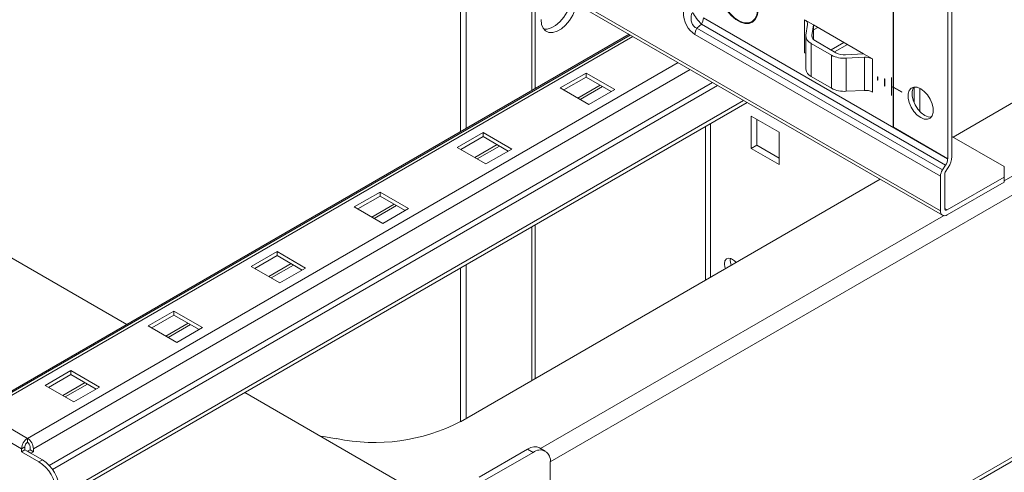
# Model space of a CAD drawing. Units: millimetres. Extents: x -27699 to 9305, y -5166 to 25728.
# Drawn here: x -25854 to -25611, y 24899 to 25011 of the extents above; entities that cross this region are included whole.
import ezdxf

# ---------------------------------------------------------------- set-up
doc = ezdxf.new("R2010")
doc.units = ezdxf.units.MM

msp = doc.modelspace()

# ---------------------------------------------------------------- linework, layer by layer
at = {"color": 7, "linetype": 'Continuous', "lineweight": 15}
for p, q in [((-25723.18, 24901.74), (-25342.33, 25121.6)), ((-25745.38, 25091.28), (-25745.38, 24983.29)), ((-25743.96, 25090.15), (-25743.96, 24984.11)), ((-25623.66, 24981.96), (-25437.66, 25089.33)), ((-25611.06, 24971.18), (-25420.06, 25081.44)), ((-25827.83, 24935.69), (-26078, 25080.12)), ((-25723.17, 24837.05), (-25342.33, 25056.91)), ((-25723.17, 24836.07), (-25342.33, 25055.93)), ((-25624.94, 25046.04), (-25624.94, 24976.63)), ((-25623.95, 25046.64), (-25623.95, 24977.17)), ((-25626.77, 24963.74), (-25730.08, 25023.38)), ((-25729.59, 25022.29), (-25626.28, 24962.65)), ((-25727.76, 25021.23), (-25727.76, 24993.46)), ((-25726.92, 24993.95), (-25726.92, 25020.75)), ((-25638.44, 24994.26), (-25638.44, 25019.01)), ((-25638.37, 24994.3), (-25638.37, 25019.05)), ((-25625.01, 24976.56), (-25685.33, 25011.39)), ((-25673.38, 25010.45), (-25673.02, 25010.66)), ((-25660.34, 25010.93), (-25658.13, 25009.66)), ((-25660.34, 25002.77), (-25660.34, 25010.93)), ((-25686.95, 25008.88), (-25685.84, 25009.84)), ((-25626.27, 24973.85), (-25686.95, 25008.88)), ((-25685.84, 25009.84), (-25625.51, 24975.02)), ((-25659.61, 25009.79), (-25660.01, 25007.16)), ((-25658.13, 25009.66), (-25658.52, 25007.09)), ((-25645.77, 25002.52), (-25658.13, 25009.66)), ((-25658.12, 25009.66), (-25658.12, 25006.06)), ((-25658.11, 25006.05), (-25658.11, 25009.65)), ((-25658.11, 25008.45), (-25657.07, 25009.05)), ((-25867.21, 24912.96), (-25703.71, 25007.35)), ((-25703.41, 25007.17), (-25864.6, 24914.12)), ((-25863.55, 24914.02), (-25702.8, 25006.82)), ((-25687.46, 25007.33), (-25626.77, 24972.3)), ((-25660.03, 25006.94), (-25660.03, 24998.77)), ((-25658.52, 25006.78), (-25658.52, 25007.09)), ((-25652.61, 25002.8), (-25657.65, 25005.71)), ((-25653.81, 25003.49), (-25650.63, 25005.33)), ((-25653.67, 25002.19), (-25658.71, 25005.1)), ((-25658.71, 25005.1), (-25658.71, 24996.93)), ((-25652.96, 25003), (-25649.78, 25004.84)), ((-25653.67, 24994.02), (-25653.67, 25002.19)), ((-25645.77, 25002.52), (-25650.22, 25002.3)), ((-25645.54, 25001.67), (-25650.09, 25001.44)), ((-25650.09, 25001.44), (-25650.09, 24993.27)), ((-25645.77, 25002.52), (-25643.56, 25001.25)), ((-25645.54, 24993.5), (-25645.54, 25001.67)), ((-25643.56, 25001.25), (-25643.56, 24993.08)), ((-25852.36, 24907.56), (-25691.61, 25000.36)), ((-25850.89, 24905), (-25688.65, 24998.66)), ((-25714.34, 24997.78), (-25720.7, 24994.11)), ((-25714.34, 24996.8), (-25719.85, 24993.62)), ((-25707.26, 24993.7), (-25714.34, 24997.78)), ((-25714.34, 24996.8), (-25714.34, 24997.78)), ((-25708.11, 24993.21), (-25714.34, 24996.8)), ((-25653.67, 24994.02), (-25658.71, 24996.93)), ((-25642.32, 24996.87), (-25642.25, 24996.83)), ((-25642.32, 24996.05), (-25642.32, 24996.87)), ((-25642.25, 24996.09), (-25642.32, 24996.05)), ((-25642.25, 24996.01), (-25642.32, 24996.05)), ((-25642.25, 24996.83), (-25642.25, 24996.01)), ((-25640.62, 24996.36), (-25640.55, 24996.32)), ((-25640.62, 24994.58), (-25640.62, 24996.36)), ((-25640.55, 24996.32), (-25640.55, 24994.54)), ((-25638.91, 24996.67), (-25638.84, 24996.63)), ((-25638.91, 24992.3), (-25638.91, 24996.67)), ((-25638.84, 24996.63), (-25638.84, 24994.49)), ((-25846.98, 24900.87), (-25683.12, 24995.46)), ((-25846.19, 24899.88), (-25681.86, 24994.74)), ((-25720.7, 24994.11), (-25713.63, 24990.03)), ((-25716.38, 24991.61), (-25710.86, 24994.8)), ((-25715.76, 24991.26), (-25710.25, 24994.44)), ((-25713.63, 24990.03), (-25707.26, 24993.7)), ((-25645.54, 24993.5), (-25650.09, 24993.27)), ((-25640.55, 24994.63), (-25640.62, 24994.58)), ((-25640.55, 24994.54), (-25640.62, 24994.58)), ((-25638.84, 24994.49), (-25638.44, 24994.26)), ((-25638.77, 24994.45), (-25638.84, 24994.41)), ((-25638.84, 24994.41), (-25638.84, 24992.26)), ((-25638.44, 24994.18), (-25638.84, 24994.41)), ((-25638.37, 24994.3), (-25638.44, 24994.26)), ((-25638.44, 24994.18), (-25638.37, 24994.22)), ((-25638.44, 24984.35), (-25638.44, 24994.18)), ((-25638.37, 24994.3), (-25636.34, 24993.13)), ((-25638.37, 24984.39), (-25638.37, 24994.22)), ((-25636.34, 24993.04), (-25638.37, 24994.22)), ((-25636.34, 24993.13), (-25636.34, 24993.04)), ((-25633.3, 24994.29), (-25633.3, 24990.56)), ((-25631.89, 24994.03), (-25631.89, 24988.33)), ((-25844.44, 24893.44), (-25675.42, 24991.02)), ((-25638.84, 24992.34), (-25638.91, 24992.3)), ((-25638.84, 24992.26), (-25638.91, 24992.3)), ((-25844.44, 24892.47), (-25674.57, 24990.53)), ((-25673.54, 24987.16), (-25666.61, 24983.16)), ((-25673.54, 24979.16), (-25673.54, 24987.16)), ((-25672.12, 24979.98), (-25672.12, 24986.35)), ((-25684.84, 24984.6), (-25684.84, 24946.64)), ((-25683.58, 24985.33), (-25683.58, 24947.36)), ((-25638.37, 24984.39), (-25638.44, 24984.35)), ((-25625.01, 24976.59), (-25638.44, 24984.35)), ((-25624.94, 24976.63), (-25638.37, 24984.39)), ((-25739.79, 24983.09), (-25746.16, 24979.41)), ((-25739.79, 24982.11), (-25745.31, 24978.92)), ((-25732.72, 24979.01), (-25739.79, 24983.09)), ((-25739.79, 24982.11), (-25739.79, 24983.09)), ((-25733.57, 24978.52), (-25739.79, 24982.11)), ((-25666.61, 24983.16), (-25666.61, 24975.16)), ((-25611.06, 24974.68), (-25623.95, 24982.12)), ((-25746.16, 24979.41), (-25739.08, 24975.33)), ((-25741.83, 24976.92), (-25736.32, 24980.1)), ((-25741.22, 24976.57), (-25735.71, 24979.75)), ((-25739.08, 24975.33), (-25732.72, 24979.01)), ((-25673.54, 24979.16), (-25672.12, 24979.98)), ((-25666.61, 24975.16), (-25673.54, 24979.16)), ((-25666.61, 24976.79), (-25672.12, 24979.98)), ((-25624.94, 24976.63), (-25625.01, 24976.59)), ((-25625.01, 24976.59), (-25625.01, 24976.56)), ((-25625.51, 24975.02), (-25626.27, 24973.85)), ((-25624.83, 24974.47), (-25625.59, 24973.3)), ((-25611.06, 24972.09), (-25611.06, 24974.68)), ((-25745.39, 24911.68), (-25641.69, 24971.55)), ((-25626.77, 24963.74), (-25626.77, 24972.3)), ((-25625.71, 24964.35), (-25625.71, 24972.92)), ((-25611.06, 24972.09), (-25625.08, 24963.99)), ((-25611.06, 24970.86), (-25611.06, 24972.09)), ((-25611.06, 24970.86), (-25625.08, 24962.77)), ((-25765.25, 24968.39), (-25771.61, 24964.72)), ((-25765.25, 24967.41), (-25770.76, 24964.23)), ((-25758.18, 24964.31), (-25765.25, 24968.39)), ((-25765.25, 24967.41), (-25765.25, 24968.39)), ((-25759.02, 24963.82), (-25765.25, 24967.41)), ((-25771.61, 24964.72), (-25764.54, 24960.64)), ((-25767.29, 24962.22), (-25761.77, 24965.41)), ((-25766.68, 24961.87), (-25761.16, 24965.05)), ((-25764.54, 24960.64), (-25758.18, 24964.31)), ((-25625.08, 24963.99), (-25625.71, 24964.35)), ((-25725.58, 24905.07), (-25626.01, 24962.55)), ((-25727.76, 24959.82), (-25727.76, 24921.86)), ((-25726.92, 24922.35), (-25726.92, 24960.31)), ((-25790.7, 24953.7), (-25797.07, 24950.02)), ((-25790.7, 24952.72), (-25796.22, 24949.53)), ((-25783.63, 24949.62), (-25790.7, 24953.7)), ((-25790.7, 24952.72), (-25790.7, 24953.7)), ((-25784.48, 24949.13), (-25790.7, 24952.72)), ((-25678.73, 24951.52), (-25678.67, 24952.03)), ((-25797.07, 24950.02), (-25790, 24945.94)), ((-25792.74, 24947.53), (-25787.23, 24950.71)), ((-25792.13, 24947.17), (-25786.62, 24950.36)), ((-25790, 24945.94), (-25783.63, 24949.62)), ((-25745.38, 24949.65), (-25745.38, 24911.69)), ((-25743.96, 24950.47), (-25743.96, 24912.51)), ((-25816.16, 24939), (-25822.52, 24935.33)), ((-25816.16, 24938.02), (-25821.67, 24934.84)), ((-25809.09, 24934.92), (-25816.16, 24939)), ((-25816.16, 24938.02), (-25816.16, 24939)), ((-25809.94, 24934.43), (-25816.16, 24938.02)), ((-25822.52, 24935.33), (-25815.45, 24931.25)), ((-25818.2, 24932.83), (-25812.69, 24936.02)), ((-25817.59, 24932.48), (-25812.07, 24935.66)), ((-25815.45, 24931.25), (-25809.09, 24934.92)), ((-25841.61, 24924.31), (-25847.98, 24920.63)), ((-25841.61, 24923.33), (-25847.13, 24920.14)), ((-25834.54, 24920.22), (-25841.61, 24924.31)), ((-25841.61, 24923.33), (-25841.61, 24924.31)), ((-25835.39, 24919.73), (-25841.61, 24923.33)), ((-25847.98, 24920.63), (-25840.91, 24916.55)), ((-25843.66, 24918.14), (-25838.14, 24921.32)), ((-25843.04, 24917.78), (-25837.53, 24920.97)), ((-25840.91, 24916.55), (-25834.54, 24920.22)), ((-25746.72, 24888.87), (-25798.69, 24918.88)), ((-25863.55, 24914.02), (-25852.36, 24907.56)), ((-25853.84, 24905), (-25865.03, 24911.46)), ((-25852.36, 24906.58), (-25852.36, 24907.56)), ((-25852.99, 24905.49), (-25853.84, 24905)), ((-25853.84, 24905), (-25853.84, 24904.26)), ((-25852.99, 24904.75), (-25853.84, 24904.26)), ((-25849.53, 24901.77), (-25853.84, 24904.26)), ((-25852.99, 24905.49), (-25852.99, 24904.75)), ((-25848.69, 24902.26), (-25852.99, 24904.75)), ((-25852.36, 24904.39), (-25851.73, 24904.75)), ((-25852.36, 24904.39), (-25851.51, 24903.9)), ((-25852.36, 24904.39), (-25852.36, 24904.38)), ((-25851.73, 24904.75), (-25851.73, 24905.49)), ((-25851.73, 24904.75), (-25850.89, 24904.26)), ((-25851.51, 24903.9), (-25850.89, 24904.26)), ((-25851.51, 24903.9), (-25851.51, 24903.9)), ((-25850.89, 24904.26), (-25850.89, 24905)), ((-25740.79, 24898.01), (-25728.83, 24904.91)), ((-25739.38, 24897.2), (-25727.42, 24904.1)), ((-25727.42, 24904.1), (-25728.83, 24904.91)), ((-25724.42, 24904.4), (-25725.83, 24905.21)), ((-25849.53, 24901.77), (-25848.69, 24902.26)), ((-25723.17, 24901.65), (-25723.17, 24866.29))]:
    msp.add_line(p, q, dxfattribs=at)
at = {"color": 7, "linetype": 'Continuous', "lineweight": 15, "flags": 128}
for points in [[(-25718.04, 25015.62), (-25718.42, 25014.26), (-25719.04, 25012.88), (-25719.85, 25011.58), (-25720.8, 25010.45), (-25721.86, 25009.54), (-25722.94, 25008.92), (-25723.99, 25008.61), (-25724.78, 25008.61)], [(-25681.51, 25017.4), (-25681.05, 25015.92), (-25680.37, 25014.48), (-25679.49, 25013.13), (-25678.47, 25011.95), (-25677.36, 25011), (-25676.22, 25010.34), (-25675.11, 25010), (-25674.08, 25009.99), (-25673.21, 25010.32), (-25672.52, 25010.98), (-25672.05, 25011.91), (-25671.84, 25013.08)], [(-25681.14, 25016.52), (-25680.53, 25015.03), (-25679.7, 25013.62), (-25678.69, 25012.36), (-25677.58, 25011.33), (-25676.42, 25010.6), (-25675.28, 25010.2), (-25674.23, 25010.16), (-25673.33, 25010.48), (-25672.62, 25011.15), (-25672.16, 25012.11), (-25671.97, 25013.33)], [(-25716.63, 25014.81), (-25717.01, 25013.44), (-25717.62, 25012.06), (-25718.43, 25010.76), (-25719.39, 25009.63), (-25720.44, 25008.72), (-25721.52, 25008.1), (-25722.58, 25007.79), (-25723.53, 25007.82), (-25724.34, 25008.18), (-25724.96, 25008.85), (-25725.34, 25009.8), (-25725.47, 25010.97)], [(-25674.27, 25010.16), (-25673.73, 25010.2), (-25673.11, 25010.39)], [(-25673.02, 25010.66), (-25672.97, 25010.69), (-25672.81, 25010.8)], [(-25660.03, 25002.55), (-25660.16, 25002.65), (-25660.34, 25002.77)], [(-25631.65, 24993.9), (-25632.52, 24994.26), (-25633.33, 24994.3), (-25633.99, 24994.02), (-25634.47, 24993.44), (-25634.72, 24992.61), (-25634.72, 24991.59), (-25634.47, 24990.47), (-25633.99, 24989.34), (-25633.33, 24988.29), (-25632.52, 24987.4), (-25631.65, 24986.76), (-25630.78, 24986.4), (-25629.98, 24986.36), (-25629.32, 24986.64), (-25628.84, 24987.22), (-25628.59, 24988.05), (-25628.59, 24989.07), (-25628.84, 24990.19), (-25629.32, 24991.32), (-25629.98, 24992.37), (-25630.78, 24993.25), (-25631.65, 24993.9)], [(-25633.3, 24994.29), (-25633.48, 24994.01), (-25633.73, 24993.18), (-25633.73, 24992.16), (-25633.48, 24991.04), (-25633, 24989.91), (-25632.34, 24988.86), (-25631.53, 24987.98), (-25630.66, 24987.33)], [(-25630.66, 24987.33), (-25629.79, 24986.97), (-25629.03, 24986.92)], [(-25680.15, 24950.7), (-25680.02, 24951.44), (-25679.64, 24951.92), (-25679.07, 24952.09), (-25678.38, 24951.92), (-25677.67, 24951.43), (-25677.27, 24951.01)], [(-25679.91, 24949.49), (-25680.02, 24949.82), (-25680.15, 24950.7)], [(-25678.49, 24950.3), (-25678.6, 24950.63), (-25678.73, 24951.52)], [(-25779.97, 24908.07), (-25779.2, 24907.98), (-25776, 24907.48)], [(-25728.83, 24904.91), (-25728, 24905.3), (-25727.21, 24905.48), (-25726.47, 24905.45), (-25725.83, 24905.21), (-25725.83, 24905.21)]]:
    msp.add_lwpolyline(points, dxfattribs=at)
at = {"color": 7, "linetype": 'Continuous', "lineweight": 15}
for centre, radius, start, end in [((-25688.29, 25011.5), 2.96, 325.9491, 357.7864), ((-25660.8, 25009.84), 1.19, 357.5681, 66.8934), ((-25684.5, 25007.22), 2.96, 145.9491, 177.7864), ((-25657.87, 25007.07), 2.14, 177.5681, 246.8934), ((-25657.09, 25007.03), 1.43, 177.5681, 246.8934), ((-25650.56, 25008.08), 6.66, 242.217, 274.0508), ((-25650.54, 25006.73), 4.44, 242.217, 274.0508), ((-25645.28, 24997.98), 3.7, 62.217, 94.0508), ((-25657.82, 24998.97), 2.22, 185.0891, 246.2311), ((-25650.56, 24999.91), 6.66, 242.217, 274.0508), ((-25645.28, 24989.81), 3.7, 62.217, 94.0508), ((-25627.96, 24976.67), 2.96, 325.9491, 357.7864), ((-25629.12, 24977.37), 5.18, 325.9491, 357.7864), ((-25623.82, 24972.19), 2.96, 145.9491, 177.7864), ((-25624.97, 24972.89), 0.74, 145.9491, 177.7864), ((-25625.33, 24964.29), 0.388, 170.786, 309.2033), ((-25625.74, 24963.58), 1.04, 170.786, 309.2033), ((-25766.63, 24952.79), 46.26, 258.3064, 297.3213), ((-25850.63, 24904.86), 3.21, 122.6055, 177.3945), ((-25851.63, 24905.43), 1.37, 122.6055, 177.3945), ((-25854.09, 24904.86), 3.21, 2.6055, 57.3945), ((-25853.1, 24905.43), 1.37, 2.6055, 57.3945), ((-25725.76, 24902.07), 2.62, 350.786, 129.2033), ((-25854.5, 24894.01), 9.22, 2.6055, 57.3945), ((-25853.65, 24894.5), 9.22, 2.6055, 57.3945)]:
    msp.add_arc(centre, radius, start, end, dxfattribs=at)
for centre, major_axis, ratio, start_param, end_param in [((-25686.4, 25012.05), (-1.28, 5.11), 0.721278, 1.236506, 2.532191), ((-25684.98, 25012.87), (2.44, 3.78), 0.631971, 2.027366, 3.323051), ((-25686.54, 25011.51), (-1.8, 2.41), 0.181055, 0.8979, 2.193586)]:
    msp.add_ellipse(centre, major_axis=major_axis, ratio=ratio, start_param=start_param, end_param=end_param, dxfattribs=at)

doc.saveas('drawing.dxf')
